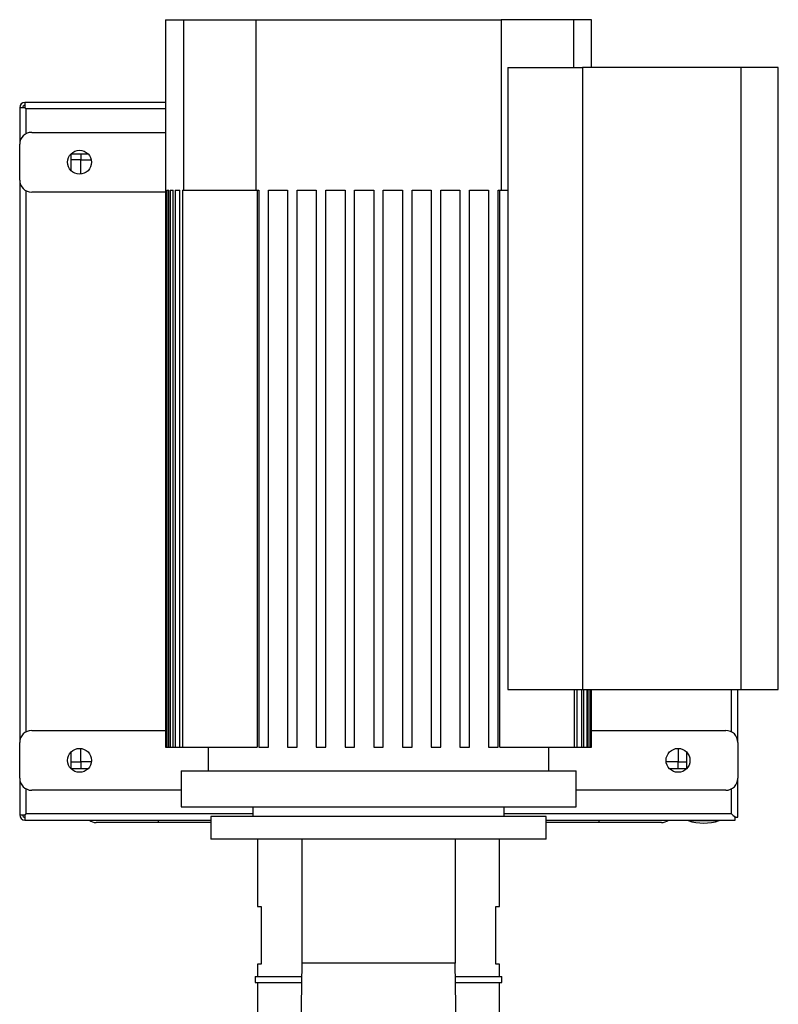
# Model space of a CAD drawing. Extents: x 0.4 to 10.6, y 0.4 to 8.1.
# Drawn here: x 3.4 to 4, y 3.4 to 4.2 of the extents above; entities that cross this region are included whole.
import ezdxf

# ---------------------------------------------------------------- set-up
doc = ezdxf.new("R2010")
doc.units = 0
doc.linetypes.add('SLD-SOLID', pattern=[0])
doc.layers.get('0').update_dxf_attribs({"linetype": 'CONTINUOUS'})

msp = doc.modelspace()

# ---------------------------------------------------------------- linework, layer by layer
at = {"color": 7, "linetype": 'SLD-SOLID'}
for p, q in [((3.53323, 4.19059), (3.53323, 3.59216)), ((3.53323, 4.19059), (3.54799, 4.19059)), ((3.54799, 4.19059), (3.54799, 4.05043)), ((3.54799, 4.19059), (3.60749, 4.19059)), ((3.60749, 4.19059), (3.60749, 4.05043)), ((3.60749, 4.19059), (3.80936, 4.19059)), ((3.80936, 4.19059), (3.80936, 4.05043)), ((3.86886, 4.19059), (3.80936, 4.19059)), ((3.86886, 4.19059), (3.86886, 4.15122)), ((3.88362, 4.19059), (3.86886, 4.19059)), ((3.88362, 4.15122), (3.88362, 4.19059)), ((3.81472, 4.15122), (3.81472, 3.6394)), ((3.81472, 4.15122), (3.87614, 4.15122)), ((3.87614, 4.15122), (3.87614, 3.6394)), ((4.00646, 4.15122), (3.87614, 4.15122)), ((4.00646, 4.15122), (4.00646, 3.6394)), ((4.03717, 4.15122), (4.00646, 4.15122)), ((4.03717, 3.6394), (4.03717, 4.15122)), ((3.41771, 4.11818), (3.41338, 4.11818)), ((3.41338, 4.11818), (3.41338, 4.08806)), ((3.53323, 4.12251), (3.41771, 4.12251)), ((3.41771, 4.12251), (3.41771, 4.11818)), ((3.41869, 4.0968), (3.41869, 4.11719)), ((3.53323, 4.11718), (3.4187, 4.11718)), ((3.42322, 4.0979), (3.53323, 4.0979)), ((3.41338, 4.05853), (3.41338, 4.08806)), ((3.4557, 4.06627), (3.4557, 4.08018)), ((3.4557, 4.08018), (3.46962, 4.08018)), ((3.46358, 4.07526), (3.4557, 4.07526)), ((3.46358, 4.08018), (3.46358, 4.07526)), ((3.46358, 4.0635), (3.46358, 4.07526)), ((3.46358, 4.07526), (3.47224, 4.07526)), ((3.41338, 4.05853), (3.41338, 3.59593)), ((3.41869, 3.60467), (3.41869, 4.04979)), ((3.53323, 4.04869), (3.42322, 4.04869)), ((3.53325, 4.05043), (3.53378, 4.05043)), ((3.53325, 4.05043), (3.53325, 3.59216)), ((3.53378, 3.59216), (3.53378, 4.05043)), ((3.53431, 4.05043), (3.5359, 4.05043)), ((3.53431, 4.05043), (3.53431, 3.59216)), ((3.5359, 3.59216), (3.5359, 4.05043)), ((3.53697, 4.05043), (3.53964, 4.05043)), ((3.53697, 4.05043), (3.53697, 3.59216)), ((3.53964, 3.59216), (3.53964, 4.05043)), ((3.54126, 4.05043), (3.54506, 4.05043)), ((3.54126, 4.05043), (3.54126, 3.59216)), ((3.54506, 3.59216), (3.54506, 4.05043)), ((3.54725, 4.05043), (3.54725, 3.59216)), ((3.54725, 4.05043), (3.54799, 4.05043)), ((3.54799, 4.05043), (3.60749, 4.05043)), ((3.60749, 4.05043), (3.61, 4.05043)), ((3.60864, 4.05043), (3.60864, 3.59216)), ((3.61, 4.05043), (3.61, 3.59216)), ((3.61787, 4.05043), (3.63362, 4.05043)), ((3.61787, 3.59216), (3.61787, 4.05043)), ((3.63362, 4.05043), (3.63362, 3.59216)), ((3.6415, 4.05043), (3.65724, 4.05043)), ((3.6415, 3.59216), (3.6415, 4.05043)), ((3.65724, 4.05043), (3.65724, 3.59216)), ((3.66512, 4.05043), (3.68087, 4.05043)), ((3.66512, 3.59216), (3.66512, 4.05043)), ((3.68087, 4.05043), (3.68087, 3.59216)), ((3.68874, 4.05043), (3.70449, 4.05043)), ((3.68874, 3.59216), (3.68874, 4.05043)), ((3.70449, 4.05043), (3.70449, 3.59216)), ((3.71236, 4.05043), (3.72811, 4.05043)), ((3.71236, 3.59216), (3.71236, 4.05043)), ((3.72811, 4.05043), (3.72811, 3.59216)), ((3.73598, 4.05043), (3.75173, 4.05043)), ((3.73598, 3.59216), (3.73598, 4.05043)), ((3.75173, 4.05043), (3.75173, 3.59216)), ((3.75961, 4.05043), (3.77535, 4.05043)), ((3.75961, 3.59216), (3.75961, 4.05043)), ((3.77535, 4.05043), (3.77535, 3.59216)), ((3.78323, 4.05043), (3.79898, 4.05043)), ((3.78323, 3.59216), (3.78323, 4.05043)), ((3.79898, 4.05043), (3.79898, 3.59216)), ((3.80685, 4.05043), (3.80936, 4.05043)), ((3.80685, 3.59216), (3.80685, 4.05043)), ((3.80821, 3.59216), (3.80821, 4.05043)), ((3.80936, 4.05043), (3.81472, 4.05043)), ((3.81472, 3.6394), (3.87614, 3.6394)), ((3.8696, 3.59216), (3.8696, 3.6394)), ((3.87179, 3.59216), (3.87179, 3.6394)), ((3.87559, 3.59216), (3.87559, 3.6394)), ((3.87614, 3.6394), (4.00646, 3.6394)), ((3.87721, 3.59216), (3.87721, 3.6394)), ((3.87989, 3.59216), (3.87989, 3.6394)), ((3.88095, 3.59216), (3.88095, 3.6394)), ((3.88254, 3.59216), (3.88254, 3.6394)), ((3.88307, 3.59216), (3.88307, 3.6394)), ((3.8836, 3.59216), (3.8836, 3.6394)), ((3.88362, 3.59216), (3.88362, 3.6394)), ((3.99862, 3.60467), (3.99862, 3.6394)), ((4.00393, 3.59593), (4.00393, 3.6394)), ((4.00646, 3.6394), (4.03717, 3.6394)), ((3.42322, 3.60578), (3.53323, 3.60578)), ((3.88362, 3.60578), (3.99409, 3.60578)), ((3.41338, 3.56641), (3.41338, 3.59593)), ((3.46358, 3.57999), (3.46358, 3.59096)), ((3.53323, 3.59216), (3.53325, 3.59216)), ((3.53325, 3.59216), (3.53378, 3.59216)), ((3.53378, 3.59216), (3.53431, 3.59216)), ((3.53431, 3.59216), (3.5359, 3.59216)), ((3.5359, 3.59216), (3.53697, 3.59216)), ((3.53697, 3.59216), (3.53964, 3.59216)), ((3.53964, 3.59216), (3.54126, 3.59216)), ((3.54126, 3.59216), (3.54506, 3.59216)), ((3.54506, 3.59216), (3.54725, 3.59216)), ((3.54725, 3.59216), (3.60864, 3.59216)), ((3.56827, 3.59216), (3.56827, 3.57248)), ((3.61, 3.59216), (3.61787, 3.59216)), ((3.63362, 3.59216), (3.6415, 3.59216)), ((3.65724, 3.59216), (3.66512, 3.59216)), ((3.68087, 3.59216), (3.68874, 3.59216)), ((3.70449, 3.59216), (3.71236, 3.59216)), ((3.72811, 3.59216), (3.73598, 3.59216)), ((3.75173, 3.59216), (3.75961, 3.59216)), ((3.77535, 3.59216), (3.78323, 3.59216)), ((3.79898, 3.59216), (3.80685, 3.59216)), ((3.80821, 3.59216), (3.8696, 3.59216)), ((3.84858, 3.57248), (3.84858, 3.59216)), ((3.8696, 3.59216), (3.87179, 3.59216)), ((3.87179, 3.59216), (3.87559, 3.59216)), ((3.87559, 3.59216), (3.87721, 3.59216)), ((3.87721, 3.59216), (3.87989, 3.59216)), ((3.87989, 3.59216), (3.88095, 3.59216)), ((3.88095, 3.59216), (3.88254, 3.59216)), ((3.88254, 3.59216), (3.88307, 3.59216)), ((3.88307, 3.59216), (3.8836, 3.59216)), ((3.8836, 3.59216), (3.88362, 3.59216)), ((3.95491, 3.59101), (3.95491, 3.57999)), ((4.00393, 3.59593), (4.00393, 3.56641)), ((3.4557, 3.57428), (3.4557, 3.5882)), ((3.96161, 3.5882), (3.96161, 3.57428)), ((3.46962, 3.57428), (3.4557, 3.57428)), ((3.47236, 3.57999), (3.46358, 3.57999)), ((3.95491, 3.57999), (3.94495, 3.57999)), ((3.96161, 3.57428), (3.94769, 3.57428)), ((3.95491, 3.57999), (3.96161, 3.57999)), ((3.95491, 3.57428), (3.95491, 3.57999)), ((3.41338, 3.56641), (3.41338, 3.53629)), ((3.54602, 3.57248), (3.54602, 3.54295)), ((3.54602, 3.57248), (3.87083, 3.57248)), ((3.87083, 3.54295), (3.87083, 3.57248)), ((4.00393, 3.53432), (4.00393, 3.56641)), ((3.41869, 3.53727), (3.41869, 3.55767)), ((3.54602, 3.55656), (3.42322, 3.55656)), ((3.99409, 3.55656), (3.87083, 3.55656)), ((3.99862, 3.53727), (3.99862, 3.55767)), ((3.54602, 3.54295), (3.87083, 3.54295)), ((3.60508, 3.54295), (3.60508, 3.53507)), ((3.81177, 3.53507), (3.81177, 3.54295)), ((3.41338, 3.53629), (3.41771, 3.53629)), ((3.41771, 3.53629), (3.41771, 3.53196)), ((3.41871, 3.53729), (3.4187, 3.53728)), ((3.4187, 3.53728), (3.4187, 3.53728)), ((3.60508, 3.53728), (3.4187, 3.53728)), ((3.57063, 3.53507), (3.57063, 3.51637)), ((3.84622, 3.53507), (3.57063, 3.53507)), ((3.99861, 3.53728), (3.81177, 3.53728)), ((3.84622, 3.51637), (3.84622, 3.53507)), ((3.99867, 3.53724), (3.99867, 3.53722)), ((4.00157, 3.53196), (4.00157, 3.53432)), ((4.00157, 3.53432), (4.00393, 3.53432)), ((3.41771, 3.53196), (3.57063, 3.53196)), ((3.57063, 3.52999), (3.52755, 3.52999)), ((3.84622, 3.53196), (4.00157, 3.53196)), ((3.88976, 3.52999), (3.84622, 3.52999)), ((3.96299, 3.53196), (3.96299, 3.53156)), ((3.96299, 3.53156), (3.97578, 3.53156)), ((3.97578, 3.53156), (3.98858, 3.53156)), ((3.98858, 3.53156), (3.98858, 3.53196)), ((3.84622, 3.51637), (3.57063, 3.51637)), ((3.60903, 3.51637), (3.60903, 3.46086)), ((3.64532, 3.51637), (3.64532, 3.41421)), ((3.77156, 3.51637), (3.77156, 3.41421)), ((3.80785, 3.46086), (3.80785, 3.51637)), ((3.60903, 3.46086), (3.61188, 3.46086)), ((3.61188, 3.46086), (3.61188, 3.41362)), ((3.805, 3.46086), (3.80785, 3.46086)), ((3.805, 3.41362), (3.805, 3.46086)), ((3.60903, 3.41362), (3.60903, 3.40328)), ((3.61188, 3.41362), (3.60903, 3.41362)), ((3.64532, 3.41421), (3.64398, 3.33263)), ((3.77156, 3.41421), (3.64532, 3.41421)), ((3.7729, 3.33263), (3.77156, 3.41421)), ((3.80785, 3.41362), (3.805, 3.41362)), ((3.80785, 3.40328), (3.80785, 3.41362)), ((3.60706, 3.40328), (3.60706, 3.39836)), ((3.60706, 3.40328), (3.64514, 3.40328)), ((3.77174, 3.40328), (3.80982, 3.40328)), ((3.80982, 3.39836), (3.80982, 3.40328)), ((3.60706, 3.39836), (3.64506, 3.39836)), ((3.60903, 3.39836), (3.60903, 3.36123)), ((3.77182, 3.39836), (3.80982, 3.39836)), ((3.80785, 3.36123), (3.80785, 3.39836))]:
    msp.add_line(p, q, dxfattribs=at)
at = {"color": 8, "linetype": 'SLD-SOLID'}
for p, q in [((3.4557, 3.57999), (3.46358, 3.57999)), ((3.46358, 3.57999), (3.46358, 3.57428)), ((3.52755, 3.52999), (3.52755, 3.53196)), ((3.88976, 3.52999), (3.88976, 3.53196))]:
    msp.add_line(p, q, dxfattribs=at)
at = {"color": 7, "linetype": 'SLD-SOLID'}
for centre in [(3.46259, 4.07329), (3.46259, 3.58117), (3.95472, 3.58117)]:
    msp.add_circle(centre, 0.00984, dxfattribs=at)
for centre, radius, start, end in [((3.41771, 4.11818), 0.00433, 90, 180), ((3.41771, 4.11818), 0.00197, 90, 180), ((3.42322, 4.08806), 0.00984, 90, 180), ((3.42322, 4.05853), 0.00984, 180, 270), ((3.42322, 3.59593), 0.00984, 90, 180), ((3.99409, 3.59593), 0.00984, 0, 90), ((3.42322, 3.56641), 0.00984, 180, 270), ((3.99409, 3.56641), 0.00984, 270, 0), ((3.41771, 3.53629), 0.00433, 180, 270), ((3.41771, 3.53629), 0.00197, 180, 270), ((3.47622, 3.53885), 0.00886, 231.05756, 270), ((3.94108, 3.53885), 0.00886, 270, 308.94244), ((3.97578, 3.57216), 0.04257, 252.50768, 287.49232)]:
    msp.add_arc(centre, radius, start, end, dxfattribs=at)
for points, knots in [([(3.41771, 4.11818), (3.41785, 4.11804), (3.41811, 4.11778), (3.41843, 4.11746), (3.41866, 4.11723), (3.41869, 4.1172), (3.4187, 4.11718)], [0, 0, 0, 0, 0.267567, 0.499975, 0.760399, 1, 1, 1, 1]), ([(3.41869, 4.11719), (3.41868, 4.11721), (3.41865, 4.11724), (3.41842, 4.11747), (3.41811, 4.11778), (3.41785, 4.11804), (3.41771, 4.11818)], [0, 0, 0, 0, 0.249835, 0.499949, 0.734909, 1, 1, 1, 1]), ([(3.4187, 3.53728), (3.41869, 3.53727), (3.41866, 3.53724), (3.41842, 3.53699), (3.41808, 3.53666), (3.4178, 3.53638), (3.41771, 3.53629)], [0, 0, 0, 0, 0.2279978, 0.4704611, 0.8275498, 1, 1, 1, 1]), ([(3.41771, 3.53629), (3.41791, 3.53649), (3.41826, 3.53683), (3.41858, 3.53716), (3.41869, 3.53726), (3.41869, 3.53727), (3.41869, 3.53727)], [0, 0, 0, 0, 0.387564, 0.681942, 0.933369, 1, 1, 1, 1]), ([(4.00157, 3.53432), (4.00115, 3.53474), (4.00041, 3.53548), (3.99951, 3.53638), (3.99896, 3.53692), (3.99866, 3.53723), (3.99863, 3.53726), (3.99861, 3.53728)], [0, 0, 0, 0, 0.323572, 0.566008, 0.739998, 0.875982, 1, 1, 1, 1]), ([(3.99862, 3.53727), (3.99863, 3.53726), (3.99866, 3.53723), (3.9989, 3.53699), (3.99938, 3.5365), (4.00023, 3.53566), (4.00102, 3.53487), (4.00149, 3.5344), (4.00157, 3.53432)], [0, 0, 0, 0, 0.1111271, 0.2241247, 0.3959948, 0.6318908, 0.940489, 1, 1, 1, 1]), ([(3.52755, 3.52999), (3.52547, 3.52999), (3.52123, 3.52999), (3.51488, 3.52999), (3.50907, 3.52999), (3.5039, 3.52999), (3.49787, 3.52999), (3.49237, 3.52999), (3.48764, 3.52999), (3.48454, 3.52999), (3.4819, 3.52999), (3.4791, 3.52999), (3.47673, 3.52999), (3.47639, 3.52999), (3.47622, 3.52999)], [0, 0, 0, 0, 0.077656, 0.15772, 0.240041, 0.304387, 0.368745, 0.500012, 0.565726, 0.631454, 0.695799, 0.760158, 0.883566, 1, 1, 1, 1]), ([(3.94108, 3.52999), (3.94101, 3.52999), (3.94086, 3.52999), (3.93963, 3.52999), (3.93776, 3.52999), (3.93541, 3.52999), (3.93189, 3.52999), (3.92742, 3.52999), (3.92218, 3.52999), (3.91792, 3.52999), (3.91341, 3.52999), (3.90724, 3.52999), (3.89934, 3.52999), (3.89289, 3.52999), (3.88976, 3.52999)], [0, 0, 0, 0, 0.0776564, 0.1577204, 0.2400417, 0.3043869, 0.3687454, 0.5000119, 0.5657264, 0.6314543, 0.6957999, 0.7601581, 0.8835662, 1, 1, 1, 1])]:
    msp.add_open_spline(points, degree=3, knots=knots, dxfattribs=at)

doc.saveas('drawing.dxf')
